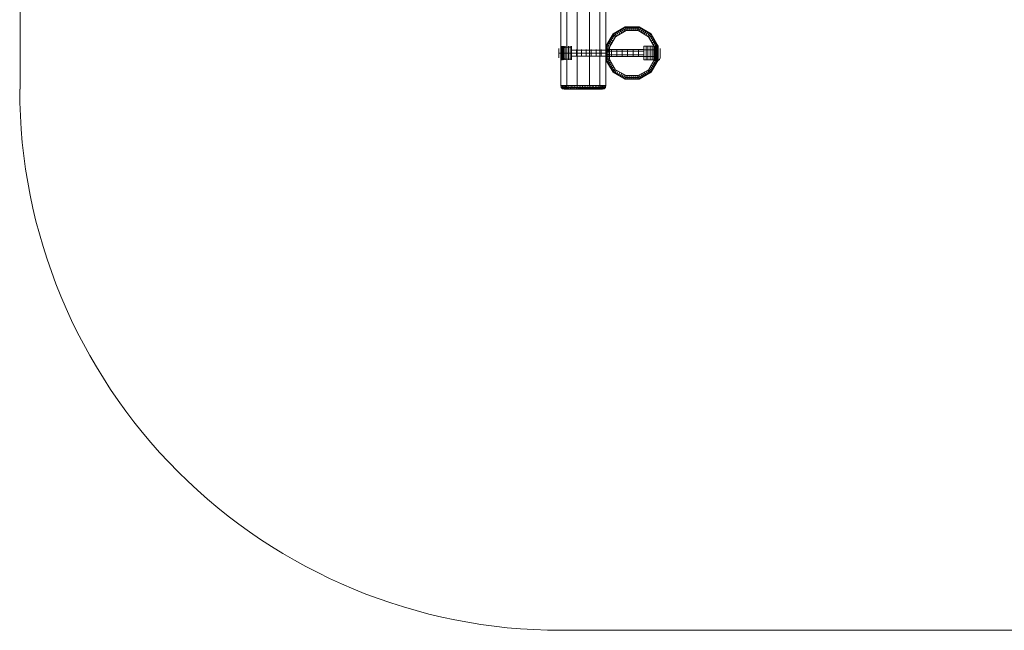
# Model space of a CAD drawing. Units: millimetres. Extents: x 0 to 5340, y -2350 to 2350.
# Drawn here: x 0 to 2730, y -2350 to -657 of the extents above; entities that cross this region are included whole.
import ezdxf

# ---------------------------------------------------------------- set-up
doc = ezdxf.new("R2010")
doc.units = ezdxf.units.MM
for name, color, linetype, lineweight in [('beslag', 253, 'Continuous', 9), ('omkreds', 7, 'Continuous', 9), ('robinia bjælke', 32, 'Continuous', 9), ('robinia stolpe', 32, 'Continuous', 9)]:
    doc.layers.add(name, color=color, linetype=linetype, lineweight=lineweight)

msp = doc.modelspace()

# ---------------------------------------------------------------- linework, layer by layer
at = {"layer": 'beslag', "flags": 128}
for points in [[(1494.5, -738.8), (1494.5, -743.7), (1494.5, -749.9), (1494.5, -756.2), (1494.5, -760.5), (1494.5, -762.4), (1494.5, -760.5), (1494.5, -756.2), (1494.5, -749.9), (1494.5, -743.7), (1494.5, -738.8), (1494.5, -736.9)], [(1500.3, -730.7), (1500.3, -735), (1500.3, -741.7), (1500.3, -749.9), (1500.3, -757.6), (1500.3, -764.3), (1500.3, -769.2), (1500.3, -770.6), (1500.3, -769.2), (1500.3, -764.3), (1500.3, -757.6), (1500.3, -749.9), (1500.3, -741.7), (1500.3, -735), (1500.3, -730.7), (1500.3, -728.7)], [(1512.3, -735.5), (1512.3, -738.8), (1512.3, -743.7), (1512.3, -749.9), (1512.3, -755.7), (1512.3, -760.5), (1512.3, -763.9), (1512.3, -765.3), (1500.3, -765.3), (1500.3, -763.9), (1500.3, -760.5), (1500.3, -755.7), (1500.3, -749.9), (1500.3, -743.7), (1500.3, -738.8), (1500.3, -735.5), (1500.3, -734.5), (1512.3, -734.5), (1512.3, -735.5), (1512.3, -738.8), (1512.3, -743.7), (1512.3, -749.9), (1512.3, -755.7), (1512.3, -760.5), (1512.3, -763.9), (1512.3, -765.3), (1512.3, -761.9), (1512.3, -756.2), (1512.3, -749.9), (1512.3, -743.2), (1512.3, -737.9), (1512.3, -734), (1512.3, -732.6), (1512.3, -734), (1512.3, -737.9), (1512.3, -743.2), (1512.3, -749.9), (1512.3, -756.2), (1512.3, -761.9), (1512.3, -765.3), (1512.3, -766.8), (1500.3, -766.8), (1500.3, -765.3), (1500.3, -761.9), (1500.3, -756.2), (1500.3, -749.9), (1500.3, -743.2), (1500.3, -737.9), (1500.3, -734), (1500.3, -732.6), (1512.3, -732.6)], [(1500.3, -734), (1500.3, -737.9), (1500.3, -743.2), (1500.3, -749.9), (1500.3, -756.2), (1500.3, -761.9), (1500.3, -765.3), (1500.3, -766.8)], [(1500.3, -763.9), (1500.3, -760.5), (1500.3, -755.7), (1500.3, -749.9), (1500.3, -743.7), (1500.3, -738.8), (1500.3, -735.5), (1500.3, -734.5)], [(1502.2, -767.7), (1502.2, -763.4), (1502.2, -757.1), (1502.2, -749.9), (1502.2, -742.2), (1502.2, -735.9), (1502.2, -732.1), (1502.2, -730.7), (1502.2, -732.1), (1502.2, -735.9), (1502.2, -742.2), (1502.2, -749.9), (1502.2, -757.1), (1502.2, -763.4), (1502.2, -767.7), (1502.2, -769.2)], [(1505.6, -767.7), (1505.6, -763.4), (1505.6, -757.1), (1505.6, -749.9), (1505.6, -742.2), (1505.6, -735.9), (1505.6, -732.1), (1505.6, -730.7), (1505.6, -732.1), (1505.6, -735.9), (1505.6, -742.2), (1505.6, -749.9), (1505.6, -757.1), (1505.6, -763.4), (1505.6, -767.7), (1505.6, -769.2)], [(1509, -766.3), (1509, -762.4), (1509, -756.6), (1509, -749.9), (1509, -742.7), (1509, -736.9), (1509, -733.1), (1509, -731.6), (1509, -733.1), (1509, -736.9), (1509, -742.7), (1509, -749.9), (1509, -756.6), (1509, -762.4), (1509, -766.3), (1509, -767.7)], [(1758.3, -734), (1758.3, -737.9), (1758.3, -743.2), (1758.3, -749.9), (1758.3, -756.2), (1758.3, -761.9), (1758.3, -765.3), (1758.3, -766.8), (1758.3, -765.3), (1758.3, -761.9), (1758.3, -756.2), (1758.3, -749.9), (1758.3, -743.2), (1758.3, -737.9), (1758.3, -734), (1758.3, -732.6), (1770.3, -732.6), (1770.3, -734), (1770.3, -737.9), (1770.3, -743.2), (1770.3, -749.9), (1770.3, -756.2), (1770.3, -761.9), (1770.3, -765.3), (1770.3, -766.8), (1758.3, -766.8)], [(1770.3, -732.6), (1770.3, -734), (1770.3, -737.9), (1770.3, -743.2), (1770.3, -749.9), (1770.3, -756.2), (1770.3, -761.9), (1770.3, -765.3), (1770.3, -763.9), (1770.3, -760.5), (1770.3, -755.7), (1770.3, -749.9), (1770.3, -743.7), (1770.3, -738.8), (1770.3, -735.5), (1770.3, -734.5), (1758.3, -734.5), (1758.3, -735.5), (1758.3, -738.8), (1758.3, -743.7), (1758.3, -749.9), (1758.3, -755.7), (1758.3, -760.5), (1758.3, -763.9)], [(1770.3, -735.5), (1770.3, -738.8), (1770.3, -743.7), (1770.3, -749.9), (1770.3, -755.7), (1770.3, -760.5), (1770.3, -763.9), (1770.3, -765.3), (1758.3, -765.3), (1758.3, -763.9), (1758.3, -760.5), (1758.3, -755.7), (1758.3, -749.9), (1758.3, -743.7), (1758.3, -738.8), (1758.3, -735.5), (1758.3, -734.5)], [(1761.6, -732.6), (1761.6, -731.6)], [(1761.6, -733.1), (1761.6, -736.9), (1761.6, -742.7), (1761.6, -749.9), (1761.6, -756.6), (1761.6, -762.4), (1761.6, -766.3), (1761.6, -767.7), (1761.6, -766.3), (1761.6, -762.4), (1761.6, -756.6), (1761.6, -749.9), (1761.6, -742.7), (1761.6, -736.9), (1761.6, -733.1), (1761.6, -731.6), (1761.6, -732.6)], [(1765, -732.6), (1765, -730.7)], [(1765, -732.6), (1765, -735), (1765, -732.6), (1765, -730.7), (1765, -732.1), (1765, -735.9), (1765, -742.2), (1765, -749.9), (1765, -757.1), (1765, -763.4), (1765, -767.7), (1765, -769.2), (1765, -767.7), (1765, -763.4), (1765, -757.1), (1765, -749.9), (1765, -742.2), (1765, -735.9), (1765, -732.1)], [(1768.4, -732.6), (1768.4, -730.7)], [(1768.4, -732.1), (1768.4, -735.9), (1768.4, -742.2), (1768.4, -749.9), (1768.4, -757.1), (1768.4, -763.4), (1768.4, -767.7), (1768.4, -769.2), (1768.4, -767.7), (1768.4, -763.4), (1768.4, -757.1), (1768.4, -749.9), (1768.4, -742.2), (1768.4, -735.9), (1768.4, -732.1), (1768.4, -730.7), (1768.4, -732.6)], [(1776.1, -760.5), (1776.1, -756.2), (1776.1, -749.9), (1776.1, -743.7), (1776.1, -738.8), (1776.1, -736.9), (1776.1, -738.8), (1776.1, -743.7), (1776.1, -749.9), (1776.1, -756.2), (1776.1, -760.5), (1776.1, -762.4), (1773.7, -767.7), (1770.3, -770.6), (1770.3, -769.2), (1770.3, -764.3), (1770.3, -757.6), (1770.3, -749.9), (1770.3, -741.7), (1770.3, -735), (1770.3, -730.7), (1770.3, -728.7), (1770.3, -730.7), (1770.3, -735), (1770.3, -741.7), (1770.3, -749.9), (1770.3, -757.6), (1770.3, -764.3), (1770.3, -769.2)], [(1500.3, -749.9), (1496.9, -749.9), (1494.5, -749.9)]]:
    msp.add_lwpolyline(points, dxfattribs=at)
for points in [[(1502.2, -733.1), (1502.2, -730.7)], [(1502.2, -732.6), (1502.2, -734), (1502.2, -737.9), (1502.2, -743.2), (1502.2, -749.9), (1502.2, -756.2), (1502.2, -761.9), (1502.2, -765.3), (1502.2, -766.8), (1502.2, -765.3), (1502.2, -761.9), (1502.2, -756.2), (1502.2, -749.9), (1502.2, -743.2), (1502.2, -737.9), (1502.2, -734), (1502.2, -732.6)], [(1502.2, -735), (1502.2, -732.6)], [(1502.2, -739.8), (1502.2, -736.4)], [(1505.6, -733.1), (1505.6, -730.7)], [(1505.6, -732.6), (1505.6, -734), (1505.6, -737.9), (1505.6, -743.2), (1505.6, -749.9), (1505.6, -756.2), (1505.6, -761.9), (1505.6, -765.3), (1505.6, -766.8), (1505.6, -765.3), (1505.6, -761.9), (1505.6, -756.2), (1505.6, -749.9), (1505.6, -743.2), (1505.6, -737.9), (1505.6, -734), (1505.6, -732.6)], [(1505.6, -735), (1505.6, -732.6)], [(1505.6, -739.8), (1505.6, -736.4)], [(1509, -733.1), (1509, -731.6)], [(1509, -732.6), (1509, -734), (1509, -737.9), (1509, -743.2), (1509, -749.9), (1509, -756.2), (1509, -761.9), (1509, -765.3), (1509, -766.8), (1509, -765.3), (1509, -761.9), (1509, -756.2), (1509, -749.9), (1509, -743.2), (1509, -737.9), (1509, -734), (1509, -732.6)], [(1509, -734.5), (1509, -733.5)], [(1509, -738.8), (1509, -736.9)], [(1761.6, -731.6), (1761.6, -733.1)], [(1761.6, -766.8), (1761.6, -765.3), (1761.6, -761.9), (1761.6, -756.2), (1761.6, -749.9), (1761.6, -743.2), (1761.6, -737.9), (1761.6, -734), (1761.6, -732.6), (1761.6, -734), (1761.6, -737.9), (1761.6, -743.2), (1761.6, -749.9), (1761.6, -756.2), (1761.6, -761.9), (1761.6, -765.3), (1761.6, -766.8)], [(1761.6, -733.5), (1761.6, -734.5)], [(1761.6, -736.9), (1761.6, -738.8)], [(1765, -730.7), (1765, -733.1)], [(1765, -766.8), (1765, -765.3), (1765, -761.9), (1765, -756.2), (1765, -749.9), (1765, -743.2), (1765, -737.9), (1765, -734), (1765, -732.6), (1765, -734), (1765, -737.9), (1765, -743.2), (1765, -749.9), (1765, -756.2), (1765, -761.9), (1765, -765.3), (1765, -766.8)], [(1765, -736.4), (1765, -739.8)], [(1768.4, -730.7), (1768.4, -733.1)], [(1768.4, -766.8), (1768.4, -765.3), (1768.4, -761.9), (1768.4, -756.2), (1768.4, -749.9), (1768.4, -743.2), (1768.4, -737.9), (1768.4, -734), (1768.4, -732.6), (1768.4, -734), (1768.4, -737.9), (1768.4, -743.2), (1768.4, -749.9), (1768.4, -756.2), (1768.4, -761.9), (1768.4, -765.3), (1768.4, -766.8)], [(1768.4, -732.6), (1768.4, -735)], [(1768.4, -736.4), (1768.4, -739.8)], [(1512.3, -749.9), (1500.3, -749.9)], [(1512.3, -749.9), (1500.3, -749.9)], [(1502.2, -763.4), (1502.2, -760)], [(1505.6, -763.4), (1505.6, -760)], [(1509, -762.4), (1509, -761)], [(1758.3, -749.9), (1770.3, -749.9)], [(1758.3, -749.9), (1770.3, -749.9)], [(1761.6, -761), (1761.6, -762.4)], [(1765, -760), (1765, -763.4)], [(1768.4, -760), (1768.4, -763.4)], [(1502.2, -767.2), (1502.2, -764.8)], [(1502.2, -768.7), (1502.2, -766.8)], [(1505.6, -767.2), (1505.6, -764.8)], [(1505.6, -768.7), (1505.6, -766.8)], [(1509, -766.3), (1509, -764.8)], [(1509, -767.7), (1509, -766.8)], [(1761.6, -764.8), (1761.6, -766.3)], [(1761.6, -766.8), (1761.6, -767.7)], [(1765, -764.8), (1765, -767.2)], [(1765, -766.8), (1765, -768.7)], [(1768.4, -764.8), (1768.4, -767.2)], [(1768.4, -766.8), (1768.4, -768.7)]]:
    msp.add_lwpolyline(points, close=True, dxfattribs=at)
at = {"layer": 'beslag'}
for points in [[(1502.2, -734), (1502.2, -743.2), (1502.2, -756.2), (1502.2, -765.3), (1502.2, -732.6)], [(1505.6, -734), (1505.6, -743.2), (1505.6, -756.2), (1505.6, -765.3), (1505.6, -732.6)], [(1509, -734), (1509, -743.2), (1509, -756.2), (1509, -765.3), (1509, -732.6)], [(1761.6, -765.3), (1761.6, -756.2), (1761.6, -743.2), (1761.6, -734), (1761.6, -766.8)], [(1765, -765.3), (1765, -756.2), (1765, -743.2), (1765, -734), (1765, -766.8)], [(1768.4, -765.3), (1768.4, -756.2), (1768.4, -743.2), (1768.4, -734), (1768.4, -766.8)]]:
    msp.add_lwpolyline(points, dxfattribs=at)
at = {"layer": 'omkreds', "flags": 128}
for points in [[(1.1, -849.5), (1.1, 850.4)], [(3838.9, -2349.7), (1500.3, -2349.7)]]:
    msp.add_lwpolyline(points, dxfattribs=at)
at = {"layer": 'omkreds'}
msp.add_arc((1500, -850), 1500, 179.9822, 270.0111, dxfattribs=at)
at = {"layer": 'robinia bjælke', "flags": 128}
for points in [[(1500.3, 758.9), (1500.3, 840.3), (1517.1, 840.3), (1517.1, -839.9), (1500.3, -839.9), (1500.3, -758.6), (1501.3, -752.8), (1501.3, -746.5), (1500.3, -740.8), (1500.3, 741.1), (1501.3, 746.9), (1501.3, 753.2)], [(1517.1, 840.3), (1500.3, 840.3), (1500.3, 758.9), (1501.3, 753.2), (1501.3, 746.9), (1500.3, 741.1), (1500.3, -740.8), (1501.3, -746.5), (1501.3, -752.8), (1500.3, -758.6), (1500.3, -839.9), (1517.1, -839.9)], [(1517.1, 840.3), (1546, 840.3), (1546, -839.9), (1517.1, -839.9), (1517.1, 840.3)], [(1546, 840.3), (1517.1, 840.3), (1517.1, -839.9), (1546, -839.9), (1546, 840.3)], [(1546, 840.3), (1579.7, 840.3), (1579.7, -839.9), (1546, -839.9), (1546, 840.3)], [(1579.7, 840.3), (1546, 840.3), (1546, -839.9), (1579.7, -839.9), (1579.7, 840.3)], [(1579.7, 840.3), (1608.6, 840.3), (1608.6, -839.9), (1579.7, -839.9), (1579.7, 840.3)], [(1608.6, 840.3), (1579.7, 840.3), (1579.7, -839.9), (1608.6, -839.9), (1608.6, 840.3)], [(1608.6, 840.3), (1625.4, 840.3), (1625.4, -839.9), (1608.6, -839.9), (1608.6, 840.3)], [(1625.4, 840.3), (1608.6, 840.3), (1608.6, -839.9), (1625.4, -839.9), (1625.4, 840.3)], [(1625.4, -839.9), (1625.4, 840.3)], [(1500.3, -740.8), (1500.3, 741.1)], [(1500.3, -740.8), (1500.3, -735.5), (1500.3, -732.1), (1500.3, -730.7), (1500.3, -732.1), (1500.3, -735.5), (1500.3, -740.8)], [(1500.3, -839.9), (1500.3, -758.6)], [(1500.3, -758.6), (1500.3, -763.9), (1500.3, -767.7), (1500.3, -768.7), (1500.3, -767.7), (1500.3, -763.9), (1500.3, -758.6)], [(1501.3, -749.9), (1530.1, -749.9)], [(1530.1, -749.9), (1625.4, -749.9)], [(1500.3, -839.9), (1517.1, -839.9), (1517.6, -843.8), (1519.1, -846.6), (1521.5, -849.1), (1524.4, -849.5), (1509.9, -849.5), (1505.1, -848.6), (1501.3, -844.7)], [(1500.3, -839.9), (1501.3, -844.7), (1505.1, -848.6), (1509.9, -849.5), (1505.1, -848.6), (1501.3, -844.7)], [(1500.3, -839.9), (1501.3, -844.7), (1505.1, -848.6), (1509.9, -849.5), (1505.1, -848.6), (1501.3, -844.7)], [(1500.3, -839.9), (1501.3, -844.7), (1505.1, -848.6), (1509.9, -849.5), (1505.1, -848.6), (1501.3, -844.7)], [(1500.3, -839.9), (1501.3, -844.7), (1505.1, -848.6), (1509.9, -849.5), (1505.1, -848.6), (1501.3, -844.7)], [(1500.3, -839.9), (1501.3, -844.7), (1505.1, -848.6), (1509.9, -849.5), (1524.4, -849.5), (1521.5, -849.1), (1519.1, -846.6), (1517.6, -843.8), (1517.1, -839.9)], [(1517.1, -839.9), (1546, -839.9), (1546.5, -844.7), (1547.5, -848.6), (1548.9, -849.5), (1524.4, -849.5), (1521.5, -849.1), (1519.1, -846.6), (1517.6, -843.8)], [(1517.1, -839.9), (1517.6, -843.8), (1519.1, -846.6), (1521.5, -849.1), (1524.4, -849.5), (1548.9, -849.5), (1547.5, -848.6), (1546.5, -844.7), (1546, -839.9)], [(1546, -839.9), (1579.7, -839.9), (1579.2, -844.7), (1578.3, -848.6), (1576.8, -849.5), (1548.9, -849.5), (1547.5, -848.6), (1546.5, -844.7)], [(1546, -839.9), (1546.5, -844.7), (1547.5, -848.6), (1548.9, -849.5), (1576.8, -849.5), (1578.3, -848.6), (1579.2, -844.7), (1579.7, -839.9)], [(1579.7, -839.9), (1608.6, -839.9), (1607.6, -844.7), (1605.2, -848.6), (1601.4, -849.5), (1576.8, -849.5), (1578.3, -848.6), (1579.2, -844.7)], [(1579.7, -839.9), (1579.2, -844.7), (1578.3, -848.6), (1576.8, -849.5), (1601.4, -849.5), (1605.2, -848.6), (1607.6, -844.7), (1608.6, -839.9)], [(1608.6, -839.9), (1625.4, -839.9), (1624.5, -844.7), (1620.6, -848.6), (1615.8, -849.5), (1601.4, -849.5), (1605.2, -848.6), (1607.6, -844.7)], [(1608.6, -839.9), (1607.6, -844.7), (1605.2, -848.6), (1601.4, -849.5), (1615.8, -849.5), (1620.6, -848.6), (1624.5, -844.7), (1625.4, -839.9)], [(1625.4, -839.9), (1624.5, -844.7), (1620.6, -848.6), (1615.8, -849.5), (1620.6, -848.6), (1624.5, -844.7)], [(1625.4, -839.9), (1624.5, -844.7), (1620.6, -848.6), (1615.8, -849.5), (1620.6, -848.6), (1624.5, -844.7)], [(1625.4, -839.9), (1624.5, -844.7), (1620.6, -848.6), (1615.8, -849.5), (1620.6, -848.6), (1624.5, -844.7)], [(1625.4, -839.9), (1624.5, -844.7), (1620.6, -848.6), (1615.8, -849.5), (1620.6, -848.6), (1624.5, -844.7)], [(1615.8, -849.5), (1601.4, -849.5), (1576.8, -849.5), (1548.9, -849.5), (1524.4, -849.5), (1509.9, -849.5), (1524.4, -849.5), (1548.9, -849.5), (1576.8, -849.5), (1601.4, -849.5)]]:
    msp.add_lwpolyline(points, close=True, dxfattribs=at)
for points in [[(1500.3, -732.1), (1500.3, -735.5), (1500.3, -740.8), (1501.3, -746.5), (1501.3, -752.8), (1500.3, -758.6), (1501.3, -752.8), (1501.3, -746.5), (1500.3, -740.8), (1500.3, -735.5), (1500.3, -732.1), (1500.3, -730.7)], [(1530.1, -733.1), (1500.3, -733.1)], [(1504.1, -732.1), (1504.1, -736.4), (1504.1, -742.7), (1504.1, -749.9), (1504.1, -757.1), (1504.1, -763.4), (1504.1, -767.2), (1504.1, -768.7), (1504.1, -767.2), (1504.1, -763.4), (1504.1, -757.1), (1504.1, -749.9), (1504.1, -742.7), (1504.1, -736.4), (1504.1, -732.1), (1504.1, -730.7)], [(1508.5, -732.1), (1508.5, -736.4), (1508.5, -742.7), (1508.5, -749.9), (1508.5, -757.1), (1508.5, -763.4), (1508.5, -767.2), (1508.5, -768.7), (1508.5, -767.2), (1508.5, -763.4), (1508.5, -757.1), (1508.5, -749.9), (1508.5, -742.7), (1508.5, -736.4), (1508.5, -732.1), (1508.5, -730.7)], [(1512.8, -732.1), (1512.8, -736.4), (1512.8, -742.7), (1512.8, -749.9), (1512.8, -757.1), (1512.8, -763.4), (1512.8, -767.2), (1512.8, -768.7), (1512.8, -767.2), (1512.8, -763.4), (1512.8, -757.1), (1512.8, -749.9), (1512.8, -742.7), (1512.8, -736.4), (1512.8, -732.1), (1512.8, -730.7)], [(1517.1, -732.1), (1517.1, -736.4), (1517.1, -742.7), (1517.1, -749.9), (1517.1, -757.1), (1517.1, -763.4), (1517.1, -767.2), (1517.1, -768.7), (1517.1, -767.2), (1517.1, -763.4), (1517.1, -757.1), (1517.1, -749.9), (1517.1, -742.7), (1517.1, -736.4), (1517.1, -732.1), (1517.1, -730.7)], [(1521.5, -732.1), (1521.5, -736.4), (1521.5, -742.7), (1521.5, -749.9), (1521.5, -757.1), (1521.5, -763.4), (1521.5, -767.2), (1521.5, -768.7), (1521.5, -767.2), (1521.5, -763.4), (1521.5, -757.1), (1521.5, -749.9), (1521.5, -742.7), (1521.5, -736.4), (1521.5, -732.1), (1521.5, -730.7)], [(1525.8, -732.1), (1525.8, -736.4), (1525.8, -742.7), (1525.8, -749.9), (1525.8, -757.1), (1525.8, -763.4), (1525.8, -767.2), (1525.8, -768.7), (1525.8, -767.2), (1525.8, -763.4), (1525.8, -757.1), (1525.8, -749.9), (1525.8, -742.7), (1525.8, -736.4), (1525.8, -732.1), (1525.8, -730.7)], [(1530.1, -767.2), (1530.1, -763.4), (1530.1, -757.1), (1530.1, -749.9), (1530.1, -742.7), (1530.1, -736.4), (1530.1, -732.1), (1530.1, -730.7), (1530.1, -732.1), (1530.1, -736.4), (1530.1, -742.7), (1530.1, -749.9), (1530.1, -757.1), (1530.1, -763.4), (1530.1, -767.2), (1530.1, -768.7)], [(1530.1, -767.2), (1530.1, -763.4), (1530.1, -757.1), (1530.1, -749.9), (1530.1, -742.7), (1530.1, -736.4), (1530.1, -732.1), (1530.1, -730.7), (1530.1, -732.1), (1530.1, -736.4), (1530.1, -742.7), (1530.1, -749.9), (1530.1, -757.1), (1530.1, -763.4), (1530.1, -767.2), (1530.1, -768.7)], [(1500.3, -767.7), (1500.3, -763.9), (1500.3, -758.6), (1500.3, -763.9), (1500.3, -767.7), (1500.3, -768.7)], [(1530.1, -739.8), (1530.1, -741.2), (1530.1, -744.6), (1530.1, -749.9), (1530.1, -754.7), (1530.1, -758.6), (1530.1, -759.5), (1530.1, -758.6), (1530.1, -754.7), (1530.1, -749.9), (1530.1, -744.6), (1530.1, -741.2), (1625.4, -741.2), (1625.4, -744.6), (1625.4, -749.9), (1625.4, -754.7), (1625.4, -758.6), (1625.4, -759.5), (1625.4, -758.6), (1625.4, -754.7), (1625.4, -749.9), (1625.4, -744.6), (1625.4, -741.2), (1625.4, -739.8)], [(1530.1, -741.2), (1530.1, -744.6), (1530.1, -749.9), (1530.1, -754.7), (1530.1, -758.6), (1530.1, -759.5), (1530.1, -758.6), (1530.1, -754.7), (1530.1, -749.9), (1530.1, -744.6), (1530.1, -741.2), (1530.1, -739.8)], [(1625.4, -758.6), (1530.1, -758.6)], [(1543.6, -741.2), (1543.6, -744.6), (1543.6, -749.9), (1543.6, -754.7), (1543.6, -758.6), (1543.6, -759.5), (1543.6, -758.6), (1543.6, -754.7), (1543.6, -749.9), (1543.6, -744.6), (1543.6, -741.2), (1543.6, -739.8)], [(1557.6, -741.2), (1557.6, -744.6), (1557.6, -749.9), (1557.6, -754.7), (1557.6, -758.6), (1557.6, -759.5), (1557.6, -758.6), (1557.6, -754.7), (1557.6, -749.9), (1557.6, -744.6), (1557.6, -741.2), (1557.6, -739.8)], [(1571, -741.2), (1571, -744.6), (1571, -749.9), (1571, -754.7), (1571, -758.6), (1571, -759.5), (1571, -758.6), (1571, -754.7), (1571, -749.9), (1571, -744.6), (1571, -741.2), (1571, -739.8)], [(1584.5, -741.2), (1584.5, -744.6), (1584.5, -749.9), (1584.5, -754.7), (1584.5, -758.6), (1584.5, -759.5), (1584.5, -758.6), (1584.5, -754.7), (1584.5, -749.9), (1584.5, -744.6), (1584.5, -741.2), (1584.5, -739.8)], [(1598.5, -741.2), (1598.5, -744.6), (1598.5, -749.9), (1598.5, -754.7), (1598.5, -758.6), (1598.5, -759.5), (1598.5, -758.6), (1598.5, -754.7), (1598.5, -749.9), (1598.5, -744.6), (1598.5, -741.2), (1598.5, -739.8)], [(1611.9, -741.2), (1611.9, -744.6), (1611.9, -749.9), (1611.9, -754.7), (1611.9, -758.6), (1611.9, -759.5), (1611.9, -758.6), (1611.9, -754.7), (1611.9, -749.9), (1611.9, -744.6), (1611.9, -741.2), (1611.9, -739.8)], [(1625.4, -741.2), (1625.4, -744.6), (1625.4, -749.9), (1625.4, -754.7), (1625.4, -758.6), (1625.4, -759.5), (1625.4, -758.6), (1625.4, -754.7), (1625.4, -749.9), (1625.4, -744.6), (1625.4, -741.2), (1625.4, -739.8)], [(1530.1, -766.3), (1500.3, -766.3)], [(1518.1, -844.7), (1501.3, -844.7)], [(1511.4, -849.5), (1507, -848.6), (1503.7, -844.7), (1502.7, -839.9)], [(1511.4, -849.5), (1507, -848.6), (1503.7, -844.7), (1502.7, -839.9)], [(1513.8, -849.5), (1509.4, -848.6), (1506.1, -844.7), (1505.1, -839.9)], [(1513.8, -849.5), (1509.4, -848.6), (1506.1, -844.7), (1505.1, -839.9)], [(1516.2, -849.5), (1511.8, -848.6), (1508.5, -844.7), (1507.5, -839.9)], [(1516.2, -849.5), (1511.8, -848.6), (1508.5, -844.7), (1507.5, -839.9)], [(1518.6, -849.5), (1514.2, -848.6), (1510.9, -844.7), (1509.9, -839.9)], [(1518.6, -849.5), (1514.2, -848.6), (1510.9, -844.7), (1509.9, -839.9)], [(1521, -849.5), (1516.7, -848.6), (1513.3, -844.7), (1512.3, -839.9)], [(1521, -849.5), (1516.7, -848.6), (1513.3, -844.7), (1512.3, -839.9)], [(1523.4, -849.5), (1519.1, -848.6), (1515.7, -844.7), (1514.7, -839.9)], [(1523.4, -849.5), (1519.1, -848.6), (1515.7, -844.7), (1514.7, -839.9)], [(1518.1, -844.7), (1546.5, -844.7)], [(1546.5, -844.7), (1518.1, -844.7)], [(1526.3, -849.5), (1523.4, -848.6), (1521.9, -844.7), (1521, -839.9)], [(1526.3, -849.5), (1523.4, -848.6), (1521.9, -844.7), (1521, -839.9)], [(1530.1, -849.5), (1527.7, -848.6), (1525.8, -844.7), (1525.3, -839.9)], [(1530.1, -849.5), (1527.7, -848.6), (1525.8, -844.7), (1525.3, -839.9)], [(1534.5, -849.5), (1532.1, -848.6), (1530.1, -844.7), (1529.2, -839.9)], [(1534.5, -849.5), (1532.1, -848.6), (1530.1, -844.7), (1529.2, -839.9)], [(1538.3, -849.5), (1535.9, -848.6), (1534, -844.7), (1533.5, -839.9)], [(1538.3, -849.5), (1535.9, -848.6), (1534, -844.7), (1533.5, -839.9)], [(1542.6, -849.5), (1540.2, -848.6), (1538.3, -844.7), (1537.8, -839.9)], [(1542.6, -849.5), (1540.2, -848.6), (1538.3, -844.7), (1537.8, -839.9)], [(1547, -849.5), (1544.6, -848.6), (1542.6, -844.7), (1541.7, -839.9)], [(1547, -849.5), (1544.6, -848.6), (1542.6, -844.7), (1541.7, -839.9)], [(1579.2, -844.7), (1546.5, -844.7)], [(1550.8, -849.5), (1550.8, -848.6), (1550.8, -844.7), (1550.8, -839.9)], [(1550.8, -849.5), (1550.8, -848.6), (1550.8, -844.7), (1550.8, -839.9)], [(1555.6, -849.5), (1555.6, -848.6), (1555.6, -844.7), (1555.6, -839.9)], [(1555.6, -849.5), (1555.6, -848.6), (1555.6, -844.7), (1555.6, -839.9)], [(1560.5, -849.5), (1560.5, -848.6), (1560.5, -844.7), (1560.5, -839.9)], [(1560.5, -849.5), (1560.5, -848.6), (1560.5, -844.7), (1560.5, -839.9)], [(1565.3, -849.5), (1565.3, -848.6), (1565.3, -844.7), (1565.3, -839.9)], [(1565.3, -849.5), (1565.3, -848.6), (1565.3, -844.7), (1565.3, -839.9)], [(1570.1, -849.5), (1570.1, -848.6), (1570.1, -844.7), (1570.1, -839.9)], [(1570.1, -849.5), (1570.1, -848.6), (1570.1, -844.7), (1570.1, -839.9)], [(1574.9, -849.5), (1574.9, -848.6), (1574.9, -844.7), (1574.9, -839.9)], [(1574.9, -849.5), (1574.9, -848.6), (1574.9, -844.7), (1574.9, -839.9)], [(1578.7, -849.5), (1581.1, -848.6), (1583.1, -844.7), (1584, -839.9)], [(1578.7, -849.5), (1581.1, -848.6), (1583.1, -844.7), (1584, -839.9)], [(1607.6, -844.7), (1579.2, -844.7)], [(1583.1, -849.5), (1585.5, -848.6), (1587.4, -844.7), (1587.9, -839.9)], [(1583.1, -849.5), (1585.5, -848.6), (1587.4, -844.7), (1587.9, -839.9)], [(1586.9, -849.5), (1589.8, -848.6), (1591.3, -844.7), (1592.2, -839.9)], [(1586.9, -849.5), (1589.8, -848.6), (1591.3, -844.7), (1592.2, -839.9)], [(1591.3, -849.5), (1593.7, -848.6), (1595.6, -844.7), (1596.1, -839.9)], [(1591.3, -849.5), (1593.7, -848.6), (1595.6, -844.7), (1596.1, -839.9)], [(1595.6, -849.5), (1598, -848.6), (1599.9, -844.7), (1600.4, -839.9)], [(1595.6, -849.5), (1598, -848.6), (1599.9, -844.7), (1600.4, -839.9)], [(1599.4, -849.5), (1602.3, -848.6), (1603.8, -844.7), (1604.7, -839.9)], [(1599.4, -849.5), (1602.3, -848.6), (1603.8, -844.7), (1604.7, -839.9)], [(1602.3, -849.5), (1606.7, -848.6), (1610, -844.7), (1611, -839.9)], [(1602.3, -849.5), (1606.7, -848.6), (1610, -844.7), (1611, -839.9)], [(1604.7, -849.5), (1609.1, -848.6), (1612.4, -844.7), (1613.4, -839.9)], [(1604.7, -849.5), (1609.1, -848.6), (1612.4, -844.7), (1613.4, -839.9)], [(1607.1, -849.5), (1611.5, -848.6), (1614.8, -844.7), (1615.8, -839.9)], [(1607.1, -849.5), (1611.5, -848.6), (1614.8, -844.7), (1615.8, -839.9)], [(1624.5, -844.7), (1607.6, -844.7)], [(1609.5, -849.5), (1613.9, -848.6), (1617.2, -844.7), (1618.2, -839.9)], [(1609.5, -849.5), (1613.9, -848.6), (1617.2, -844.7), (1618.2, -839.9)], [(1611.9, -849.5), (1616.3, -848.6), (1619.6, -844.7), (1620.6, -839.9)], [(1611.9, -849.5), (1616.3, -848.6), (1619.6, -844.7), (1620.6, -839.9)], [(1614.4, -849.5), (1618.7, -848.6), (1622.1, -844.7), (1623, -839.9)], [(1614.4, -849.5), (1618.7, -848.6), (1622.1, -844.7), (1623, -839.9)], [(1503.2, -846.6), (1519.1, -846.6)], [(1520.5, -848.6), (1505.1, -848.6)], [(1520.5, -848.6), (1547.5, -848.6)], [(1547.5, -848.6), (1520.5, -848.6)], [(1547, -846.6), (1578.7, -846.6)], [(1578.3, -848.6), (1547.5, -848.6)], [(1605.2, -848.6), (1578.3, -848.6)], [(1578.7, -846.6), (1606.7, -846.6)], [(1620.6, -848.6), (1605.2, -848.6)], [(1606.7, -846.6), (1622.5, -846.6)]]:
    msp.add_lwpolyline(points, dxfattribs=at)
at = {"layer": 'robinia stolpe', "flags": 128}
for points in [[(1717.4, -677.2), (1678.4, -677.2), (1645.2, -696.5), (1625.4, -730.2), (1625.4, -769.2), (1645.2, -802.8), (1678.4, -822.1), (1717.4, -822.1), (1751, -802.8), (1770.3, -769.2), (1770.3, -730.2), (1751, -696.5)], [(1678.4, -677.2), (1678.8, -678.7), (1679.8, -682.5), (1681.3, -687.3), (1652.4, -704.2), (1648.5, -700.3), (1646.1, -697.4), (1645.2, -696.5)], [(1645.2, -696.5), (1678.4, -677.2)], [(1717.4, -677.2), (1716.9, -678.7), (1715.9, -682.5), (1714.9, -687.3), (1681.3, -687.3), (1679.8, -682.5), (1678.8, -678.7), (1678.4, -677.2)], [(1678.4, -677.2), (1717.4, -677.2)], [(1751, -696.5), (1750.1, -697.4), (1747.2, -700.3), (1743.8, -704.2), (1714.9, -687.3), (1715.9, -682.5), (1716.9, -678.7), (1717.4, -677.2)], [(1717.4, -677.2), (1751, -696.5)], [(1645.2, -696.5), (1646.1, -697.4), (1648.5, -700.3), (1652.4, -704.2), (1635.5, -733.1), (1630.7, -731.6), (1626.9, -730.7), (1625.4, -730.2)], [(1625.4, -730.2), (1645.2, -696.5)], [(1635.5, -733.1), (1635.5, -766.3), (1652.4, -795.6), (1681.3, -812), (1714.9, -812), (1743.8, -795.6), (1760.2, -766.3), (1760.2, -733.1), (1743.8, -704.2), (1714.9, -687.3), (1681.3, -687.3), (1652.4, -704.2), (1635.5, -733.1)], [(1770.3, -730.2), (1768.8, -730.7), (1765.5, -731.6), (1760.2, -733.1), (1743.8, -704.2), (1747.2, -700.3), (1750.1, -697.4), (1751, -696.5)], [(1751, -696.5), (1770.3, -730.2)], [(1625.4, -769.2), (1625.4, -730.2), (1626.9, -730.7), (1630.7, -731.6), (1635.5, -733.1), (1635.5, -766.3), (1630.7, -767.7), (1626.9, -768.7)], [(1625.4, -769.2), (1625.4, -730.2)], [(1770.3, -730.2), (1770.3, -769.2), (1768.8, -768.7), (1765.5, -767.7), (1760.2, -766.3), (1760.2, -733.1), (1765.5, -731.6), (1768.8, -730.7)], [(1770.3, -730.2), (1770.3, -769.2)], [(1770.3, -768.7), (1770.3, -767.2), (1770.3, -763.4), (1770.3, -757.1), (1770.3, -749.9), (1770.3, -742.7), (1770.3, -736.4), (1770.3, -732.1), (1770.3, -730.7), (1770.3, -732.1), (1770.3, -736.4), (1770.3, -742.7), (1770.3, -749.9), (1770.3, -757.1), (1770.3, -763.4), (1770.3, -767.2), (1770.3, -768.7)], [(1625.4, -739.8), (1625.4, -741.2), (1625.4, -744.6), (1625.4, -749.9), (1625.4, -754.7), (1625.4, -758.6), (1625.4, -759.5), (1625.4, -758.6), (1625.4, -754.7), (1625.4, -749.9), (1625.4, -744.6), (1625.4, -741.2), (1625.4, -739.8)], [(1730.8, -744.6), (1625.4, -744.6)], [(1730.8, -754.7), (1625.4, -754.7)], [(1770.3, -740.3), (1730.8, -740.3)], [(1770.3, -759.1), (1730.8, -759.1)], [(1645.2, -802.8), (1625.4, -769.2), (1626.9, -768.7), (1630.7, -767.7), (1635.5, -766.3), (1652.4, -795.6), (1649.5, -798), (1647.1, -800.4), (1645.6, -802.4)], [(1645.2, -802.8), (1625.4, -769.2)], [(1770.3, -769.2), (1751, -802.8), (1750.1, -801.9), (1747.2, -799), (1743.8, -795.6), (1760.2, -766.3), (1765.5, -767.7), (1768.8, -768.7)], [(1770.3, -769.2), (1751, -802.8)], [(1678.4, -822.1), (1645.2, -802.8), (1645.6, -802.4), (1647.1, -800.4), (1649.5, -798), (1652.4, -795.6), (1681.3, -812), (1679.8, -817.3), (1678.8, -820.7)], [(1678.4, -822.1), (1645.2, -802.8)], [(1717.4, -822.1), (1678.4, -822.1), (1678.8, -820.7), (1679.8, -817.3), (1681.3, -812), (1714.9, -812), (1715.9, -817.3), (1716.9, -820.7)], [(1751, -802.8), (1717.4, -822.1), (1716.9, -820.7), (1715.9, -817.3), (1714.9, -812), (1743.8, -795.6), (1747.2, -799), (1750.1, -801.9)], [(1751, -802.8), (1717.4, -822.1)], [(1717.4, -822.1), (1678.4, -822.1)]]:
    msp.add_lwpolyline(points, close=True, dxfattribs=at)
for points in [[(1646.1, -697.4), (1678.8, -678.7)], [(1678.8, -688.8), (1676.4, -684.5), (1674.5, -681.1), (1673.6, -680.1)], [(1678.8, -678.7), (1716.9, -678.7)], [(1684.1, -687.3), (1684.1, -682.5), (1684.1, -678.7), (1684.1, -677.2)], [(1689.4, -687.3), (1689.4, -682.5), (1689.4, -678.7), (1689.4, -677.2)], [(1695.2, -687.3), (1695.2, -682.5), (1695.2, -678.7), (1695.2, -677.2)], [(1701, -687.3), (1701, -682.5), (1701, -678.7), (1701, -677.2)], [(1706.3, -687.3), (1706.3, -682.5), (1706.3, -678.7), (1706.3, -677.2)], [(1712.1, -687.3), (1712.1, -682.5), (1712.1, -678.7), (1712.1, -677.2)], [(1716.9, -678.7), (1750.1, -697.4)], [(1717.4, -688.8), (1719.8, -684.5), (1721.7, -681.1), (1722.2, -680.1)], [(1626.9, -730.7), (1646.1, -697.4)], [(1630.7, -731.6), (1648.5, -700.3)], [(1648, -711.4), (1643.7, -709), (1640.8, -707.1), (1639.4, -706.1)], [(1650.9, -706.6), (1646.6, -704.2), (1643.2, -702.3), (1642.3, -701.3)], [(1648.5, -700.3), (1679.8, -682.5)], [(1654.8, -702.7), (1652.4, -698.4), (1650.5, -695), (1650, -694.1)], [(1659.6, -699.9), (1657.2, -695.5), (1655.3, -692.2), (1654.8, -691.2)], [(1664.4, -697), (1662, -692.6), (1660.1, -689.7), (1659.6, -688.3)], [(1669.2, -694.1), (1666.8, -689.7), (1664.9, -686.9), (1664.4, -685.4)], [(1674, -691.7), (1671.6, -687.3), (1669.7, -684), (1669.2, -683)], [(1679.8, -682.5), (1715.9, -682.5)], [(1715.9, -682.5), (1747.2, -700.3)], [(1722.2, -691.7), (1724.6, -687.3), (1726.5, -684), (1727, -683)], [(1727, -694.1), (1729.4, -689.7), (1731.3, -686.9), (1731.8, -685.4)], [(1731.8, -697), (1734.2, -692.6), (1736.1, -689.7), (1736.6, -688.3)], [(1736.6, -699.9), (1739, -695.5), (1740.9, -692.2), (1741.4, -691.2)], [(1741.4, -702.7), (1743.8, -698.4), (1745.7, -695), (1746.2, -694.1)], [(1745.3, -706.6), (1749.6, -704.2), (1752.5, -702.3), (1753.9, -701.3)], [(1747.2, -700.3), (1765.5, -731.6)], [(1747.7, -711.4), (1752, -709), (1755.4, -707.1), (1756.3, -706.1)], [(1750.1, -697.4), (1768.8, -730.7)], [(1635.5, -735.9), (1630.7, -735.9), (1626.9, -735.9), (1625.4, -735.9)], [(1626.9, -768.7), (1626.9, -730.7)], [(1637, -730.7), (1632.6, -728.2), (1629.3, -726.3), (1628.3, -725.4)], [(1630.7, -767.7), (1630.7, -731.6)], [(1639.9, -725.8), (1635.5, -723.4), (1632.2, -721.5), (1631.2, -720.5)], [(1642.8, -721), (1638.4, -718.6), (1635.1, -716.7), (1634.1, -715.7)], [(1645.2, -716.2), (1640.8, -713.8), (1637.9, -711.9), (1636.5, -710.9)], [(1770.3, -732.1), (1770.3, -736.4), (1770.3, -742.7), (1770.3, -749.9), (1770.3, -757.1), (1770.3, -763.4), (1770.3, -767.2), (1770.3, -768.7), (1770.3, -767.2), (1770.3, -763.4), (1770.3, -757.1), (1770.3, -749.9), (1770.3, -742.7), (1770.3, -736.4), (1770.3, -732.1), (1770.3, -730.7), (1730.8, -730.7), (1730.8, -732.1), (1730.8, -736.4), (1730.8, -742.7), (1730.8, -749.9), (1730.8, -757.1), (1730.8, -763.4), (1730.8, -767.2), (1730.8, -768.7), (1730.8, -767.2), (1730.8, -763.4), (1730.8, -757.1), (1730.8, -749.9), (1730.8, -742.7), (1730.8, -736.4), (1730.8, -732.1)], [(1730.8, -732.1), (1730.8, -736.4), (1730.8, -742.7), (1730.8, -749.9), (1730.8, -757.1), (1730.8, -763.4), (1730.8, -767.2), (1730.8, -768.7), (1730.8, -767.2), (1730.8, -763.4), (1730.8, -757.1), (1730.8, -749.9), (1730.8, -742.7), (1730.8, -736.4), (1730.8, -732.1), (1730.8, -730.7)], [(1736.6, -767.2), (1736.6, -763.4), (1736.6, -757.1), (1736.6, -749.9), (1736.6, -742.7), (1736.6, -736.4), (1736.6, -732.1), (1736.6, -730.7), (1736.6, -732.1), (1736.6, -736.4), (1736.6, -742.7), (1736.6, -749.9), (1736.6, -757.1), (1736.6, -763.4), (1736.6, -767.2), (1736.6, -768.7)], [(1741.9, -767.2), (1741.9, -763.4), (1741.9, -757.1), (1741.9, -749.9), (1741.9, -742.7), (1741.9, -736.4), (1741.9, -732.1), (1741.9, -730.7), (1741.9, -732.1), (1741.9, -736.4), (1741.9, -742.7), (1741.9, -749.9), (1741.9, -757.1), (1741.9, -763.4), (1741.9, -767.2), (1741.9, -768.7)], [(1747.7, -767.2), (1747.7, -763.4), (1747.7, -757.1), (1747.7, -749.9), (1747.7, -742.7), (1747.7, -736.4), (1747.7, -732.1), (1747.7, -730.7), (1747.7, -732.1), (1747.7, -736.4), (1747.7, -742.7), (1747.7, -749.9), (1747.7, -757.1), (1747.7, -763.4), (1747.7, -767.2), (1747.7, -768.7)], [(1750.6, -716.2), (1754.9, -713.8), (1758.3, -711.9), (1759.2, -710.9)], [(1753.4, -721), (1757.8, -718.6), (1761.1, -716.7), (1762.1, -715.7)], [(1753.4, -767.2), (1753.4, -763.4), (1753.4, -757.1), (1753.4, -749.9), (1753.4, -742.7), (1753.4, -736.4), (1753.4, -732.1), (1753.4, -730.7), (1753.4, -732.1), (1753.4, -736.4), (1753.4, -742.7), (1753.4, -749.9), (1753.4, -757.1), (1753.4, -763.4), (1753.4, -767.2), (1753.4, -768.7)], [(1756.3, -725.8), (1760.7, -723.4), (1763.6, -721.5), (1765, -720.5)], [(1758.7, -730.7), (1763.1, -728.2), (1766.4, -726.3), (1767.4, -725.4)], [(1759.2, -767.2), (1759.2, -763.4), (1759.2, -757.1), (1759.2, -749.9), (1759.2, -742.7), (1759.2, -736.4), (1759.2, -732.1), (1759.2, -730.7), (1759.2, -732.1), (1759.2, -736.4), (1759.2, -742.7), (1759.2, -749.9), (1759.2, -757.1), (1759.2, -763.4), (1759.2, -767.2), (1759.2, -768.7)], [(1760.2, -735.9), (1765.5, -735.9), (1768.8, -735.9), (1770.3, -735.9)], [(1764.5, -767.2), (1764.5, -763.4), (1764.5, -757.1), (1764.5, -749.9), (1764.5, -742.7), (1764.5, -736.4), (1764.5, -732.1), (1764.5, -730.7), (1764.5, -732.1), (1764.5, -736.4), (1764.5, -742.7), (1764.5, -749.9), (1764.5, -757.1), (1764.5, -763.4), (1764.5, -767.2), (1764.5, -768.7)], [(1765.5, -731.6), (1765.5, -767.7)], [(1768.8, -730.7), (1768.8, -768.7)], [(1625.4, -758.6), (1625.4, -754.7), (1625.4, -749.9), (1625.4, -744.6), (1625.4, -741.2), (1625.4, -739.8), (1625.4, -741.2), (1625.4, -744.6), (1625.4, -749.9), (1625.4, -754.7), (1625.4, -758.6), (1625.4, -759.5), (1730.8, -759.5), (1730.8, -758.6), (1730.8, -754.7), (1730.8, -749.9), (1730.8, -744.6), (1730.8, -741.2), (1730.8, -739.8), (1730.8, -741.2), (1730.8, -744.6), (1730.8, -749.9), (1730.8, -754.7), (1730.8, -758.6)], [(1625.4, -739.8), (1730.8, -739.8)], [(1635.5, -741.2), (1630.7, -741.2), (1626.9, -741.2), (1625.4, -741.2)], [(1635.5, -747), (1630.7, -747), (1626.9, -747), (1625.4, -747)], [(1635.5, -752.3), (1630.7, -752.3), (1626.9, -752.3), (1625.4, -752.3)], [(1635.5, -758.1), (1630.7, -758.1), (1626.9, -758.1), (1625.4, -758.1)], [(1635.5, -763.4), (1630.7, -763.4), (1626.9, -763.4), (1625.4, -763.4)], [(1640.8, -758.6), (1640.8, -754.7), (1640.8, -749.9), (1640.8, -744.6), (1640.8, -741.2), (1640.8, -739.8), (1640.8, -741.2), (1640.8, -744.6), (1640.8, -749.9), (1640.8, -754.7), (1640.8, -758.6), (1640.8, -759.5)], [(1655.7, -758.6), (1655.7, -754.7), (1655.7, -749.9), (1655.7, -744.6), (1655.7, -741.2), (1655.7, -739.8), (1655.7, -741.2), (1655.7, -744.6), (1655.7, -749.9), (1655.7, -754.7), (1655.7, -758.6), (1655.7, -759.5)], [(1670.7, -758.6), (1670.7, -754.7), (1670.7, -749.9), (1670.7, -744.6), (1670.7, -741.2), (1670.7, -739.8), (1670.7, -741.2), (1670.7, -744.6), (1670.7, -749.9), (1670.7, -754.7), (1670.7, -758.6), (1670.7, -759.5)], [(1685.6, -758.6), (1685.6, -754.7), (1685.6, -749.9), (1685.6, -744.6), (1685.6, -741.2), (1685.6, -739.8), (1685.6, -741.2), (1685.6, -744.6), (1685.6, -749.9), (1685.6, -754.7), (1685.6, -758.6), (1685.6, -759.5)], [(1700.5, -758.6), (1700.5, -754.7), (1700.5, -749.9), (1700.5, -744.6), (1700.5, -741.2), (1700.5, -739.8), (1700.5, -741.2), (1700.5, -744.6), (1700.5, -749.9), (1700.5, -754.7), (1700.5, -758.6), (1700.5, -759.5)], [(1715.9, -758.6), (1715.9, -754.7), (1715.9, -749.9), (1715.9, -744.6), (1715.9, -741.2), (1715.9, -739.8), (1715.9, -741.2), (1715.9, -744.6), (1715.9, -749.9), (1715.9, -754.7), (1715.9, -758.6), (1715.9, -759.5)], [(1730.8, -758.6), (1730.8, -754.7), (1730.8, -749.9), (1730.8, -744.6), (1730.8, -741.2), (1730.8, -739.8), (1730.8, -741.2), (1730.8, -744.6), (1730.8, -749.9), (1730.8, -754.7), (1730.8, -758.6), (1730.8, -759.5)], [(1760.2, -741.2), (1765.5, -741.2), (1768.8, -741.2), (1770.3, -741.2)], [(1760.2, -747), (1765.5, -747), (1768.8, -747), (1770.3, -747)], [(1760.2, -752.3), (1765.5, -752.3), (1768.8, -752.3), (1770.3, -752.3)], [(1760.2, -758.1), (1765.5, -758.1), (1768.8, -758.1), (1770.3, -758.1)], [(1760.2, -763.4), (1765.5, -763.4), (1768.8, -763.4), (1770.3, -763.4)], [(1646.1, -801.9), (1626.9, -768.7)], [(1637, -769.2), (1632.6, -771.6), (1629.3, -773.5), (1628.3, -774)], [(1648.5, -799), (1630.7, -767.7)], [(1639.9, -774), (1635.5, -776.4), (1632.2, -778.3), (1631.2, -778.8)], [(1642.8, -778.8), (1638.4, -781.2), (1635.1, -783.1), (1634.1, -783.6)], [(1645.2, -783.1), (1640.8, -786), (1637.9, -787.4), (1636.5, -788.4)], [(1648, -787.9), (1643.7, -790.8), (1640.8, -792.3), (1639.4, -793.2)], [(1730.8, -768.7), (1770.3, -768.7)], [(1765.5, -767.7), (1747.2, -799)], [(1747.7, -787.9), (1752, -790.8), (1755.4, -792.3), (1756.3, -793.2)], [(1768.8, -768.7), (1750.1, -801.9)], [(1750.6, -783.1), (1754.9, -786), (1758.3, -787.4), (1759.2, -788.4)], [(1753.4, -778.8), (1757.8, -781.2), (1761.1, -783.1), (1762.1, -783.6)], [(1756.3, -774), (1760.7, -776.4), (1763.6, -778.3), (1765, -778.8)], [(1758.7, -769.2), (1763.1, -771.6), (1766.4, -773.5), (1767.4, -774)], [(1650.9, -792.7), (1646.6, -795.6), (1643.2, -797.1), (1642.3, -798)], [(1679.3, -819.2), (1647.1, -800.4)], [(1654.8, -797.1), (1652.4, -801.4), (1650.5, -804.3), (1650, -805.7)], [(1659.6, -799.5), (1657.2, -803.8), (1655.3, -807.2), (1654.8, -808.1)], [(1664.4, -802.4), (1662, -806.7), (1660.1, -810.1), (1659.6, -811)], [(1669.2, -805.3), (1666.8, -809.6), (1664.9, -812.5), (1664.4, -813.9)], [(1674, -808.1), (1671.6, -812.5), (1669.7, -815.4), (1669.2, -816.8)], [(1678.8, -810.5), (1676.4, -814.9), (1674.5, -818.2), (1673.6, -819.2)], [(1715.9, -817.3), (1679.8, -817.3)], [(1684.1, -812), (1684.1, -817.3), (1684.1, -820.7), (1684.1, -822.1)], [(1689.4, -812), (1689.4, -817.3), (1689.4, -820.7), (1689.4, -822.1)], [(1695.2, -812), (1695.2, -817.3), (1695.2, -820.7), (1695.2, -822.1)], [(1701, -812), (1701, -817.3), (1701, -820.7), (1701, -822.1)], [(1706.3, -812), (1706.3, -817.3), (1706.3, -820.7), (1706.3, -822.1)], [(1712.1, -812), (1712.1, -817.3), (1712.1, -820.7), (1712.1, -822.1)], [(1747.2, -799), (1715.9, -817.3)], [(1750.1, -801.9), (1716.9, -820.7)], [(1717.4, -810.5), (1719.8, -814.9), (1721.7, -818.2), (1722.2, -819.2)], [(1722.2, -808.1), (1724.6, -812.5), (1726.5, -815.4), (1727, -816.8)], [(1727, -805.3), (1729.4, -809.6), (1731.3, -812.5), (1731.8, -813.9)], [(1731.8, -802.4), (1734.2, -806.7), (1736.1, -810.1), (1736.6, -811)], [(1736.6, -799.5), (1739, -803.8), (1740.9, -807.2), (1741.4, -808.1)], [(1741.4, -797.1), (1743.8, -801.4), (1745.7, -804.3), (1746.2, -805.7)], [(1745.3, -792.7), (1749.6, -795.6), (1752.5, -797.1), (1753.9, -798)], [(1716.9, -820.7), (1678.8, -820.7)]]:
    msp.add_lwpolyline(points, dxfattribs=at)

doc.saveas('drawing.dxf')
